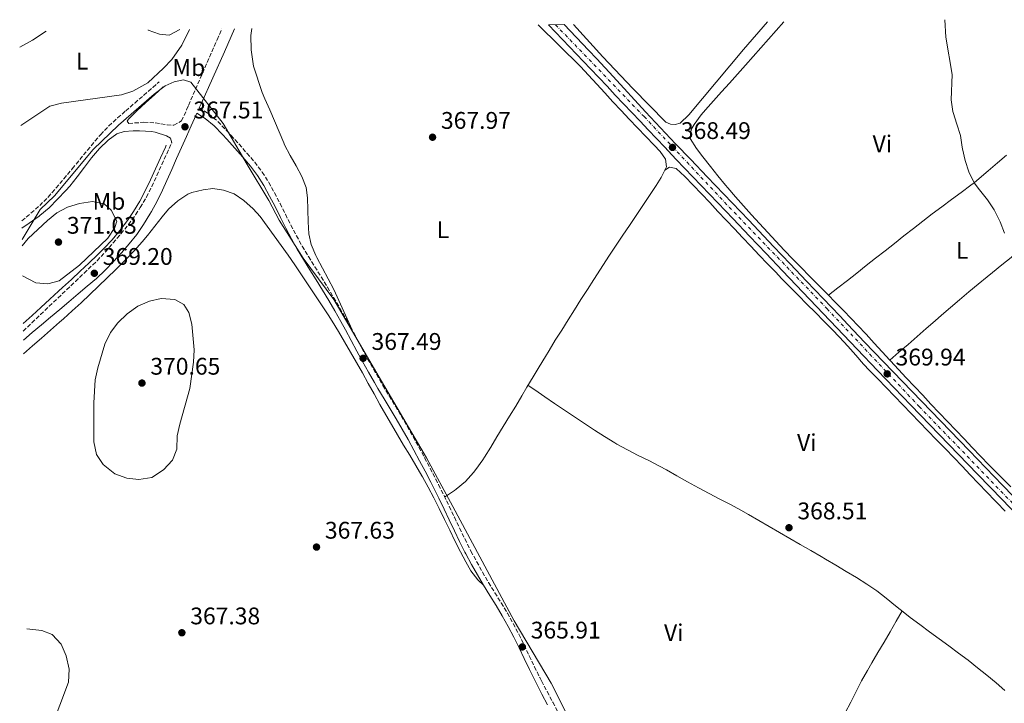
# Model space of a CAD drawing. Units: metres. Extents: x 587388 to 590844, y 4696594 to 4698951.
# Drawn here: x 587388 to 587798, y 4698627 to 4698912 of the extents above; entities that cross this region are included whole.
import ezdxf
from ezdxf.enums import TextEntityAlignment as Align

# ---------------------------------------------------------------- set-up
doc = ezdxf.new("R2010")
doc.units = ezdxf.units.M
doc.header["$MEASUREMENT"] = 0
doc.linetypes.add('DGN Style 3', pattern=[2.435891, 1.739922, -0.695969])
doc.linetypes.add('DGN Style 4', pattern=[2.785615, 1.391938, -0.695969, 0.00174, -0.695969])
for name, color, linetype, lineweight in [('Acequia sin especificar', 4, 'Continuous', 0), ('Barranco lineal', 142, 'DGN Style 3', 13), ('Camino', 7, 'DGN Style 3', 0), ('Carretera', 9, 'Continuous', 0), ('Cota de punto acotado terreno', 7, 'Continuous', 0), ('Curva de nivel intermedia', 30, 'Continuous', 0), ('Eje de carretera', 7, 'DGN Style 4', 0), ('Etiqueta de uso rústico', 92, 'Continuous', 0), ('Límite de municipio', 7, 'Continuous', 0), ('Línea blanca (vial)', 7, 'Continuous', 13), ('Línea de cambio de uso (parcela vista)', 92, 'Continuous', 0), ('Margen derecho', 7, 'Continuous', 0), ('Punto acotado terreno (símbolo)', 7, 'Continuous', 0)]:
    doc.layers.add(name, color=color, linetype=linetype, lineweight=lineweight)
doc.styles.add('Style-Arial', font='arial.ttf')

# ---------------------------------------------------------------- blocks, each defined once
blk = doc.blocks.new('5PATER')
at = {"layer": 'Barranco lineal', "linetype": 'Continuous', "lineweight": 0}
h = blk.add_hatch(color=51, dxfattribs=at)
edge = h.paths.add_edge_path()
edge.add_ellipse((0, 0), major_axis=(-0.11, -0.111), ratio=0.999422, start_angle=0, end_angle=360)

msp = doc.modelspace()

# ---------------------------------------------------------------- linework, layer by layer
at = {"layer": 'Acequia sin especificar', "color": 4, "linetype": 'Continuous', "lineweight": 0}
msp.add_polyline3d([(587389.41, 4698785.14, 368.08), (587393.11, 4698788.5, 368.15), (587396.81, 4698791.87, 368.23), (587400.5, 4698795.24, 368.31), (587404.2, 4698798.6, 368.39), (587405.84, 4698800.1, 368.43), (587409.52, 4698803.48, 368.49), (587413.17, 4698806.9, 368.51), (587416.8, 4698810.34, 368.51), (587420.41, 4698813.8, 368.5), (587423.1, 4698816.42, 368.48), (587426.53, 4698820.05, 368.44), (587429.74, 4698823.9, 368.38), (587432.9, 4698828.09, 368.29), (587435.43, 4698831.87, 368.18), (587438.05, 4698836.13, 367.99), (587440.33, 4698840.48, 367.82), (587442.42, 4698845.02, 367.7), (587444.51, 4698849.56, 367.58), (587446.59, 4698854.11, 367.46), (587448.68, 4698858.65, 367.34), (587449.06, 4698859.47, 367.31)], dxfattribs=at)
at = {"layer": 'Camino', "color": 7, "linetype": 'DGN Style 3', "lineweight": 0}
for points in [[(587432.76, 4698869.46, 367.22), (587433.42, 4698868.54, 367.37), (587438.41, 4698868.86, 367.19), (587439.75, 4698868.98, 367.17), (587444.46, 4698868.71, 367.17), (587449.39, 4698867.87, 367.17), (587452.19, 4698867.72, 367.27), (587455.45, 4698869.55, 367.49), (587457.51, 4698874.1, 367.38), (587458.38, 4698876.03, 367.33), (587470.27, 4698903.38, 366.42), (587472.2, 4698907.87, 366.41)], [(587388.88, 4698827.88, 369.45), (587392.67, 4698831.14, 369.45), (587396.3, 4698834.27, 369.45), (587399.85, 4698837.79, 369.41), (587403.1, 4698841.59, 369.32), (587406.33, 4698845.41, 369.16), (587409.54, 4698849.23, 368.93), (587409.89, 4698849.65, 368.9), (587413.07, 4698853.49, 368.61), (587416.23, 4698857.34, 368.3), (587419.42, 4698861.18, 368), (587421.66, 4698863.81, 367.8), (587425.11, 4698867.43, 367.55), (587428.79, 4698870.8, 367.3), (587432.15, 4698873.73, 367.06), (587435.93, 4698876.99, 366.77), (587439.7, 4698880.26, 366.48), (587443.48, 4698883.53, 366.2), (587446.08, 4698885.78, 366)], [(587462.81, 4698875.02, 367.16), (587466.73, 4698872.45, 366.85), (587470.57, 4698869.28, 366.4), (587474.05, 4698865.71, 365.98), (587476.03, 4698863.57, 365.82), (587479.38, 4698859.86, 365.72), (587482.69, 4698856.11, 365.71), (587485.94, 4698852.31, 365.73), (587489.06, 4698848.22, 365.76), (587491.8, 4698843.93, 365.81), (587494.21, 4698839.55, 365.94), (587496.5, 4698835.1, 366.08), (587498.73, 4698830.63, 366.22), (587500.98, 4698826.16, 366.37), (587503.29, 4698821.73, 366.51), (587505.74, 4698817.38, 366.65), (587508.35, 4698813.02, 366.79), (587510.98, 4698808.77, 366.93), (587513.62, 4698804.53, 367.07), (587516.25, 4698800.27, 367.21), (587518.81, 4698795.98, 367.34), (587521.41, 4698791.52, 367.48), (587523.9, 4698787.19, 367.6), (587525.88, 4698783.66, 367.68), (587528.26, 4698779.27, 367.71), (587530.6, 4698774.85, 367.63), (587532.99, 4698770.45, 367.49), (587535.44, 4698766.1, 367.27), (587537.92, 4698761.77, 367.01), (587539.38, 4698759.28, 366.91), (587541.94, 4698754.98, 366.79), (587544.53, 4698750.71, 366.7), (587546.97, 4698746.64, 366.65), (587549.48, 4698742.32, 366.61), (587551.95, 4698737.98, 366.59), (587554.38, 4698733.6, 366.56), (587556.75, 4698729.2, 366.55), (587559.07, 4698724.77, 366.54), (587561.35, 4698720.32, 366.53), (587562.58, 4698717.9, 366.51), (587564.81, 4698713.42, 366.47), (587566.99, 4698708.92, 366.4), (587569.14, 4698704.41, 366.32), (587571.3, 4698699.9, 366.24), (587573.48, 4698695.4, 366.17), (587575.72, 4698690.93, 366.12), (587576.04, 4698690.31, 366.12), (587578.41, 4698685.91, 366.09), (587580.86, 4698681.56, 366.07), (587583.4, 4698677.25, 366.04), (587586.02, 4698672.98, 366.02), (587588.65, 4698668.73, 366), (587591.23, 4698664.45, 365.98), (587593.69, 4698660.1, 365.95), (587596, 4698655.65, 365.93), (587598.2, 4698651.16, 365.91), (587600.35, 4698646.64, 365.89), (587602.51, 4698642.13, 365.86), (587604.73, 4698637.65, 365.84), (587605.48, 4698636.2, 365.84), (587607.8, 4698631.77, 365.79), (587610.12, 4698627.35, 365.73), (587612.48, 4698622.93, 365.66)], [(587389.45, 4698781.96, 368.4), (587393.07, 4698785.41, 368.44), (587396.69, 4698788.86, 368.48), (587400.31, 4698792.31, 368.52), (587403.93, 4698795.76, 368.56), (587407.54, 4698799.21, 368.6), (587411.16, 4698802.66, 368.64), (587414.78, 4698806.11, 368.68), (587418.4, 4698809.56, 368.73), (587420.23, 4698811.31, 368.75), (587423.67, 4698814.94, 368.72), (587426.93, 4698818.71, 368.65), (587430.19, 4698822.5, 368.59), (587433.34, 4698826.38, 368.51), (587436.25, 4698830.44, 368.42), (587438.2, 4698833.5, 368.34), (587440.77, 4698837.8, 368.24), (587443.07, 4698842.23, 368.14), (587445.13, 4698846.79, 368.03), (587447.2, 4698851.34, 367.92), (587449.26, 4698855.89, 367.81), (587451.32, 4698860.45, 367.7)]]:
    msp.add_polyline3d(points, dxfattribs=at)
at = {"layer": 'Carretera', "color": 9, "linetype": 'Continuous', "lineweight": 0}
msp.add_polyline3d([(587844.67, 4698662.27, 370.28), (587797.56, 4698711.63, 369.92), (587787.12, 4698722.4, 369.86), (587759.32, 4698751.16, 369.93), (587748.92, 4698761.97, 370.02), (587745.46, 4698765.58, 370.02), (587736.97, 4698774.46, 369.97), (587705.94, 4698807.06, 369.59), (587699.05, 4698814.3, 369.47), (587692.16, 4698821.54, 369.34), (587685.26, 4698828.78, 369.21), (587678.9, 4698835.43, 369.03), (587675.45, 4698839.03, 368.92), (587671.99, 4698842.64, 368.79), (587661.63, 4698853.49, 368.51), (587658.18, 4698857.11, 368.47), (587656.82, 4698858.55, 368.47), (587649.95, 4698865.81, 368.44), (587646.51, 4698869.44, 368.43), (587636.2, 4698880.33, 368.39), (587632.76, 4698883.97, 368.38), (587625.88, 4698891.23, 368.36), (587608.32, 4698909.61, 368.1), (587614.87, 4698909.69, 368.07), (587625.07, 4698899.02, 368.24), (587628.47, 4698895.35, 368.27), (587635.26, 4698888.01, 368.32), (587648.84, 4698873.32, 368.43), (587661.28, 4698860.06, 368.49), (587667.63, 4698853.42, 368.55), (587674.54, 4698846.19, 368.75), (587678, 4698842.58, 368.87), (587684.91, 4698835.36, 369.12), (587691.82, 4698828.13, 369.28), (587702.16, 4698817.26, 369.49), (587709.05, 4698810.02, 369.62), (587715.94, 4698802.77, 369.73), (587722.83, 4698795.52, 369.83), (587729.72, 4698788.28, 369.91), (587733.17, 4698784.66, 369.93), (587740.08, 4698777.43, 369.97), (587783.63, 4698732.17, 369.84), (587787.11, 4698728.57, 369.86), (587790.58, 4698724.98, 369.87), (587794.06, 4698721.39, 369.89), (587797.54, 4698717.8, 369.91), (587814.93, 4698699.84, 370.02)], dxfattribs=at)
at = {"layer": 'Curva de nivel intermedia', "color": 30, "linetype": 'Continuous', "lineweight": 0, "flags": 128}
for points, elevation in [([(587798.41, 4698822.77), (587796.65, 4698827.45), (587796.38, 4698828.06), (587794.07, 4698832.5), (587791.38, 4698836.72), (587788.06, 4698840.83), (587785.71, 4698843.81), (587783.52, 4698848.3), (587782.07, 4698853.1), (587780.93, 4698857.96), (587780.81, 4698858.57), (587780.11, 4698863.52), (587778.51, 4698868.26), (587776.98, 4698873.02), (587776.92, 4698873.43), (587776.17, 4698878.3), (587776.59, 4698888.92), (587773.99, 4698904.43), (587773.55, 4698911.72)], 370), ([(587399.06, 4698906.93), (587393.24, 4698903.17), (587387.97, 4698900.22)], 365), ([(587454.69, 4698907.64), (587450.29, 4698905.28), (587446.27, 4698905.67), (587441.57, 4698907.4), (587441.47, 4698907.47)], 365), ([(587389.01, 4698817.47), (587391.54, 4698820.61), (587399.56, 4698828.1), (587403.44, 4698831.25), (587407.92, 4698833.66), (587412.93, 4698835.14), (587418.36, 4698835.93), (587423.24, 4698834.94), (587426.09, 4698832.38), (587428.45, 4698827.76), (587427.69, 4698825.11), (587424.69, 4698820.63), (587412.92, 4698809.47), (587404.46, 4698802.96), (587399.7, 4698801.69), (587394.71, 4698802.12), (587389.16, 4698804.96)], 370), ([(587437.59, 4698720.12), (587432.63, 4698720.7), (587427.69, 4698722.44), (587422.7, 4698726.33), (587419.99, 4698730.53), (587418.87, 4698735.81), (587418.9, 4698752.03), (587419.43, 4698761.73), (587420.54, 4698766.61), (587423.51, 4698776.53), (587425.75, 4698781.34), (587428.87, 4698785.35), (587432.78, 4698789.17), (587437.27, 4698792.34), (587442.02, 4698794.38), (587446.9, 4698795.52), (587452.65, 4698795.19), (587456.32, 4698793.11), (587458.42, 4698789.74), (587459.76, 4698784.92), (587460.75, 4698774.16), (587460.35, 4698769.06), (587458.86, 4698758.02), (587454.68, 4698743.25), (587453.65, 4698738.36), (587453.42, 4698732.84), (587451.6, 4698728.19), (587447.92, 4698724.11), (587443.01, 4698721.04), (587437.59, 4698720.12)], 370), ([(587401.07, 4698616.5), (587408.37, 4698635.74), (587408.64, 4698641.17), (587407.31, 4698646.69), (587405.23, 4698651.51), (587401.49, 4698655.63), (587397.13, 4698657.21), (587391, 4698657.86)], 365)]:
    msp.add_lwpolyline(points, dxfattribs=dict(at, elevation=elevation))
at = {"layer": 'Eje de carretera', "color": 7, "linetype": 'DGN Style 4', "lineweight": 0}
msp.add_polyline3d([(587611.26, 4698909.64, 368.08), (587648.19, 4698871.37, 368.43), (587683.68, 4698833.62, 369.12), (587724.41, 4698791.33, 369.83), (587762.81, 4698750.6, 369.91), (587826.02, 4698685.16, 370.12), (587857.8, 4698652.12, 370.29), (587880.32, 4698628.78, 370.33), (587934.01, 4698571.26, 370.36), (587969.23, 4698534.75, 370), (588022.1, 4698479.75, 368.72), (588058.91, 4698441.99, 367.54), (588099.97, 4698399.02, 366.39), (588125.32, 4698372.02, 366.26), (588159.75, 4698335.76, 366.54), (588213.71, 4698278.51, 366.85), (588260.59, 4698229.33, 367.05), (588332.27, 4698155.46, 367.5), (588378.36, 4698106.77, 367.61), (588397.69, 4698087.06, 367.7)], dxfattribs=at)
at = {"layer": 'Límite de municipio', "color": 7, "linetype": 'Continuous', "lineweight": 0}
msp.add_polyline3d([(587388.97, 4698820.11, 369.86), (587396.55, 4698832.64, 369.5), (587402.45, 4698838.33, 369.44), (587418.54, 4698857.6, 368.28), (587429.2, 4698867.81, 367.44), (587444.04, 4698880.72, 366.34), (587448.61, 4698884.17, 366.05), (587452.42, 4698885.84, 366.29), (587456.23, 4698886.62, 366.44), (587459.29, 4698885.74, 366.72), (587472.72, 4698868.52, 366.29), (587482.84, 4698851.41, 365.82), (587491.8, 4698836.33, 366.36), (587496.16, 4698828.21, 366.63), (587506.14, 4698812.37, 366.78), (587518.93, 4698795.15, 367.36), (587537.76, 4698762.83, 367.05), (587557.48, 4698729.24, 366.56), (587568.51, 4698708.83, 366.43), (587594.01, 4698661.29, 365.98), (587609.5, 4698635.31, 365.87), (587622.04, 4698610.63, 365.55)], dxfattribs=at)
at = {"layer": 'Línea blanca (vial)', "color": 7, "linetype": 'Continuous', "lineweight": 13}
for points in [[(587608.32, 4698909.61, 368.1), (587625.88, 4698891.23, 368.36), (587632.76, 4698883.97, 368.38), (587636.2, 4698880.33, 368.39), (587646.51, 4698869.44, 368.43), (587649.95, 4698865.81, 368.44), (587656.82, 4698858.55, 368.47), (587658.18, 4698857.11, 368.47), (587661.63, 4698853.49, 368.51), (587671.99, 4698842.64, 368.79), (587675.45, 4698839.03, 368.92), (587678.9, 4698835.43, 369.03), (587685.26, 4698828.78, 369.21), (587692.16, 4698821.54, 369.34), (587699.05, 4698814.3, 369.47), (587705.94, 4698807.06, 369.59), (587736.97, 4698774.46, 369.97), (587745.46, 4698765.58, 370.02), (587748.92, 4698761.97, 370.02), (587759.32, 4698751.16, 369.93), (587787.12, 4698722.4, 369.86), (587797.56, 4698711.63, 369.92), (587844.67, 4698662.27, 370.28)], [(587814.93, 4698699.84, 370.02), (587797.54, 4698717.8, 369.91), (587794.06, 4698721.39, 369.89), (587790.58, 4698724.98, 369.87), (587787.11, 4698728.57, 369.86), (587783.63, 4698732.17, 369.84), (587740.08, 4698777.43, 369.97), (587733.17, 4698784.66, 369.93), (587729.72, 4698788.28, 369.91), (587722.83, 4698795.52, 369.83), (587715.94, 4698802.77, 369.73), (587709.05, 4698810.02, 369.62), (587702.16, 4698817.26, 369.49), (587691.82, 4698828.13, 369.28), (587684.91, 4698835.36, 369.12), (587678, 4698842.58, 368.87), (587674.54, 4698846.19, 368.75), (587667.63, 4698853.42, 368.55), (587661.28, 4698860.06, 368.49), (587648.84, 4698873.32, 368.43), (587635.26, 4698888.01, 368.32), (587628.47, 4698895.35, 368.27), (587625.07, 4698899.02, 368.24), (587614.87, 4698909.69, 368.07)]]:
    msp.add_polyline3d(points, dxfattribs=at)
at = {"layer": 'Línea de cambio de uso (parcela vista)', "color": 92, "linetype": 'Continuous', "lineweight": 0, "elevation": 369.36, "flags": 128}
msp.add_lwpolyline([(587725.06, 4698796.9), (587725.06, 4698796.9)], dxfattribs=at)
at = {"layer": 'Línea de cambio de uso (parcela vista)', "color": 92, "linetype": 'Continuous', "lineweight": 0}
for points in [[(587656.88, 4698849.08, 367.68), (587657.59, 4698850.43, 367.67), (587657.12, 4698853.59, 367.62), (587654.95, 4698856.79, 367.57), (587652.44, 4698859.46, 367.54), (587648.98, 4698863.07, 367.5), (587645.51, 4698866.67, 367.48), (587642.05, 4698870.28, 367.46), (587638.61, 4698873.9, 367.46), (587635.2, 4698877.56, 367.47), (587631.84, 4698881.22, 367.48), (587628.46, 4698884.91, 367.49), (587625.08, 4698888.59, 367.51), (587621.69, 4698892.27, 367.52), (587604.01, 4698909.55, 367.07)], [(587618.85, 4698909.74, 367.64), (587631, 4698896.25, 367.86), (587643.57, 4698883.01, 368.02), (587657.32, 4698868.99, 368.1), (587659.15, 4698868.15, 368.22), (587661.09, 4698867.99, 368.3), (587663.23, 4698868.6, 368.3), (587666.85, 4698872.14, 368.22), (587689.59, 4698899.26, 367.96), (587699.63, 4698910.77, 368.08)], [(587706.38, 4698910.86, 368.85), (587690.45, 4698892.79, 368.49), (587687.12, 4698889.06, 368.5), (587683.79, 4698885.34, 368.51), (587680.45, 4698881.61, 368.52), (587677.12, 4698877.88, 368.53), (587673.79, 4698874.15, 368.54), (587671.94, 4698872.07, 368.54), (587669.02, 4698868.03, 368.55), (587667.79, 4698865.91, 368.54), (587667.42, 4698862.29, 368.44), (587670.07, 4698858.07, 368.37), (587672.72, 4698854.52, 368.34), (587675.81, 4698850.58, 368.33), (587678.91, 4698846.66, 368.34), (587682.1, 4698842.81, 368.37), (587683.06, 4698841.69, 368.39), (587686.36, 4698837.93, 368.47), (587689.67, 4698834.18, 368.57), (587693, 4698830.45, 368.67), (587696.35, 4698826.74, 368.78), (587699.73, 4698823.05, 368.89), (587703.13, 4698819.39, 368.98), (587706.56, 4698815.76, 369.06), (587710.17, 4698812.01, 369.12), (587713.66, 4698808.43, 369.18), (587717.17, 4698804.87, 369.23), (587720.69, 4698801.32, 369.29), (587724.21, 4698797.77, 369.34), (587725.06, 4698796.9, 369.35)], [(587458.71, 4698907.69, 365.16), (587455.52, 4698901.17, 365.13), (587451.41, 4698895.09, 365.38), (587447.95, 4698891.5, 365.68), (587441.37, 4698885.44, 365.98), (587435.11, 4698881.91, 366.39), (587430.37, 4698880.4, 366.59), (587405.46, 4698876.88, 367.5), (587400.55, 4698875.7, 367.59), (587388.38, 4698867.62, 368.28)], [(587484.76, 4698908.03, 366.36), (587484.35, 4698905.18, 366.35), (587484.41, 4698899.15, 366.59), (587485.48, 4698892.36, 366.71), (587489.08, 4698881.45, 367.07), (587490.2, 4698878.8, 367.17), (587492.16, 4698874.21, 367.34), (587494.12, 4698869.61, 367.5), (587496.08, 4698865.01, 367.67), (587498.04, 4698860.42, 367.83), (587498.4, 4698859.6, 367.86), (587500.67, 4698855.16, 367.98), (587503.16, 4698850.81, 368.05), (587505.55, 4698846.4, 368.12), (587507.33, 4698841.77, 368.19), (587507.95, 4698837.56, 368.22), (587508.12, 4698832.56, 368.23), (587508.16, 4698827.54, 368.2), (587508.54, 4698822.56, 368.14), (587509.44, 4698818.09, 368.05), (587511.4, 4698813.44, 367.94), (587511.83, 4698812.62, 367.92), (587514.17, 4698808.19, 367.83), (587516.52, 4698803.77, 367.76), (587518.87, 4698799.36, 367.7), (587526.5, 4698782.52, 367.66)], [(587799.3, 4698855.26, 369.94), (587795.46, 4698852.06, 369.89), (587791.67, 4698848.78, 369.87), (587787.87, 4698845.54, 369.86), (587785.71, 4698843.81, 369.84), (587784.38, 4698842.75, 369.83), (587780.39, 4698839.74, 369.77), (587776.37, 4698836.77, 369.7), (587772.34, 4698833.81, 369.64), (587768.32, 4698830.82, 369.58), (587764.36, 4698827.78, 369.55), (587760.43, 4698824.69, 369.53), (587756.5, 4698821.6, 369.51), (587752.57, 4698818.51, 369.49), (587748.63, 4698815.42, 369.47), (587744.7, 4698812.33, 369.45), (587740.77, 4698809.24, 369.44), (587736.84, 4698806.15, 369.42), (587732.91, 4698803.06, 369.4), (587728.98, 4698799.97, 369.38), (587725.06, 4698796.9, 369.36)], [(587565.08, 4698712.79, 366.44), (587569.12, 4698715.5, 366.6), (587569.92, 4698716.15, 366.67), (587573.81, 4698719.28, 367.01), (587577.09, 4698723.07, 366.97), (587578.02, 4698724.26, 366.99), (587580.93, 4698728.31, 367.04), (587581.63, 4698729.42, 367.05), (587584.26, 4698733.68, 367.05), (587586.88, 4698737.94, 367.02), (587589.49, 4698742.2, 366.98), (587592.09, 4698746.47, 366.95), (587594.68, 4698750.75, 366.93), (587597.25, 4698755.03, 366.95), (587599.37, 4698758.57, 367.07), (587601.92, 4698762.86, 367.35), (587604.48, 4698767.15, 367.64), (587607.06, 4698771.43, 367.78), (587608.59, 4698773.93, 367.79), (587611.21, 4698778.18, 367.81), (587613.86, 4698782.42, 367.82), (587616.53, 4698786.65, 367.83), (587619.21, 4698790.87, 367.84), (587621.9, 4698795.08, 367.84), (587624.6, 4698799.29, 367.84), (587627.3, 4698803.5, 367.83), (587630, 4698807.71, 367.82), (587631.06, 4698809.36, 367.82), (587633.79, 4698813.55, 367.81), (587636.53, 4698817.73, 367.8), (587639.3, 4698821.89, 367.79), (587642.08, 4698826.04, 367.78), (587644.87, 4698830.19, 367.76), (587647.65, 4698834.34, 367.75), (587650.43, 4698838.51, 367.74), (587653.19, 4698842.68, 367.72), (587655.27, 4698846.02, 367.71), (587656.88, 4698849.08, 367.68)], [(587656.88, 4698849.08, 367.68), (587658.8, 4698850.33, 367.88), (587661.53, 4698849.73, 368.09), (587665.25, 4698846.4, 368.34), (587668.7, 4698842.77, 368.46), (587672.14, 4698839.14, 368.57), (587675.57, 4698835.5, 368.68), (587678.99, 4698831.86, 368.78), (587682.42, 4698828.22, 368.87), (587685.84, 4698824.58, 368.96), (587689.27, 4698820.94, 369.04), (587692.7, 4698817.31, 369.11), (587696.14, 4698813.68, 369.18), (587699.59, 4698810.07, 369.25), (587703.06, 4698806.47, 369.31), (587705.53, 4698803.91, 369.36), (587709.03, 4698800.34, 369.41), (587712.56, 4698796.79, 369.46), (587716.09, 4698793.25, 369.51), (587719.62, 4698789.71, 369.56), (587723.14, 4698786.16, 369.61), (587726.64, 4698782.59, 369.66), (587729.7, 4698779.42, 369.71), (587733.08, 4698775.74, 369.8), (587736.39, 4698771.99, 369.92), (587739.71, 4698768.25, 370.02), (587742.17, 4698765.62, 370.07), (587745.64, 4698762.02, 370.07), (587749.11, 4698758.42, 370.05), (587752.58, 4698754.82, 370.01), (587756.05, 4698751.22, 369.94), (587759.53, 4698747.62, 369.86), (587763, 4698744.02, 369.77), (587766.47, 4698740.42, 369.68), (587769.94, 4698736.82, 369.58), (587770.29, 4698736.46, 369.57), (587773.76, 4698732.86, 369.46), (587777.23, 4698729.26, 369.33), (587780.7, 4698725.66, 369.18), (587784.16, 4698722.06, 369.04), (587787.63, 4698718.46, 368.91), (587791.1, 4698714.86, 368.81), (587794.57, 4698711.26, 368.75), (587795.28, 4698710.52, 368.75), (587798.75, 4698706.92, 368.73)], [(587581.37, 4698676, 366.04), (587578.88, 4698678.38, 366.14), (587575.93, 4698682.06, 366.14), (587573.86, 4698685.77, 366.24), (587571.63, 4698690.07, 366.34), (587569.39, 4698694.54, 366.41), (587567.18, 4698699.03, 366.48), (587564.99, 4698703.53, 366.53), (587562.78, 4698708.02, 366.59), (587560.54, 4698712.48, 366.65), (587558.23, 4698716.91, 366.72), (587555.82, 4698721.3, 366.82), (587555.64, 4698721.62, 366.82), (587553.13, 4698725.95, 366.97), (587550.56, 4698730.23, 367.17), (587547.96, 4698734.5, 367.38), (587545.38, 4698738.78, 367.58), (587542.86, 4698743.09, 367.73), (587540.58, 4698747.08, 367.82), (587538.12, 4698751.43, 367.89), (587535.68, 4698755.79, 367.94), (587533.24, 4698760.16, 367.98), (587530.8, 4698764.52, 368.01), (587528.35, 4698768.88, 368.06), (587525.88, 4698773.23, 368.12), (587523.39, 4698777.56, 368.22), (587520.85, 4698781.87, 368.38), (587518.22, 4698786.12, 368.54), (587516.51, 4698788.78, 368.61), (587513.78, 4698792.97, 368.69), (587511.01, 4698797.14, 368.76), (587508.22, 4698801.28, 368.81), (587505.41, 4698805.42, 368.84), (587502.6, 4698809.55, 368.85), (587499.84, 4698813.56, 368.84), (587496.97, 4698817.65, 368.83), (587494.06, 4698821.71, 368.81), (587491.12, 4698825.75, 368.76), (587488.13, 4698829.77, 368.7), (587485.34, 4698832.9, 368.63), (587481.42, 4698836.33, 368.54), (587477.32, 4698839.18, 368.49), (587472.91, 4698840.76, 368.49), (587468.47, 4698841.4, 368.59), (587464.47, 4698840.88, 368.7), (587459.74, 4698839.69, 368.75), (587458.1, 4698839, 368.75), (587453.88, 4698836.3, 368.75), (587450.05, 4698832.81, 368.75), (587447.4, 4698829.59, 368.77), (587444.33, 4698825.64, 368.84), (587441.17, 4698821.77, 368.9), (587438.97, 4698819.22, 368.93), (587435.66, 4698815.48, 368.97), (587432.23, 4698811.83, 369), (587431.57, 4698811.16, 369.01), (587428.03, 4698807.62, 369.04), (587424.46, 4698804.11, 369.06), (587420.87, 4698800.63, 369.07), (587417.25, 4698797.18, 369.06), (587413.59, 4698793.78, 369.02), (587409.9, 4698790.41, 368.95), (587406.17, 4698787.08, 368.83), (587404.57, 4698785.68, 368.77), (587400.82, 4698782.37, 368.62), (587397.07, 4698779.07, 368.48), (587393.32, 4698775.77, 368.33), (587389.57, 4698772.46, 368.19)], [(587750.65, 4698769.87, 369.81), (587754.43, 4698773.16, 369.76), (587758.2, 4698776.44, 369.71), (587761.97, 4698779.72, 369.66), (587765.75, 4698783.01, 369.61), (587769.52, 4698786.29, 369.56), (587772.12, 4698788.56, 369.52), (587775.91, 4698791.82, 369.5), (587779.72, 4698795.06, 369.51), (587783.55, 4698798.27, 369.56), (587787.4, 4698801.46, 369.62), (587791.25, 4698804.65, 369.7), (587793.41, 4698806.43, 369.74), (587797.29, 4698809.59, 369.82), (587801.2, 4698812.7, 369.89), (587802.3, 4698813.57, 369.92), (587803.39, 4698814.42, 369.94), (587807.36, 4698817.46, 370.02), (587811.39, 4698820.42, 370.1), (587815.44, 4698823.34, 370.19), (587819.49, 4698826.28, 370.28), (587823.51, 4698829.26, 370.36), (587827.46, 4698832.32, 370.45), (587830.37, 4698834.67, 370.49)], [(587725.06, 4698796.9, 369.35), (587727.72, 4698794.21, 369.4), (587731.21, 4698790.63, 369.46), (587734.68, 4698787.03, 369.51), (587737.27, 4698784.3, 369.56), (587740.69, 4698780.64, 369.62), (587744.09, 4698776.98, 369.68), (587747.48, 4698773.31, 369.75), (587750.65, 4698769.87, 369.82)], [(587750.65, 4698769.87, 369.82), (587750.87, 4698769.63, 369.82), (587754.27, 4698765.97, 369.88), (587757.49, 4698762.52, 369.93), (587760.91, 4698758.88, 369.97), (587764.34, 4698755.24, 369.99), (587767.77, 4698751.6, 369.98), (587771.21, 4698747.97, 369.96), (587774.65, 4698744.34, 369.92), (587778.09, 4698740.72, 369.87), (587781.54, 4698737.1, 369.8), (587785, 4698733.49, 369.74), (587788.47, 4698729.88, 369.67), (587791.94, 4698726.29, 369.6), (587794.01, 4698724.15, 369.56), (587797.51, 4698720.58, 369.47), (587801.05, 4698717.06, 369.37)], [(587798.61, 4698632.29, 368.04), (587794.94, 4698635.42, 368.13), (587791.1, 4698638.62, 368.2), (587787.19, 4698641.74, 368.24), (587783.24, 4698644.8, 368.24), (587779.24, 4698647.81, 368.22), (587775.23, 4698650.79, 368.19), (587771.19, 4698653.75, 368.15), (587767.16, 4698656.72, 368.1), (587763.15, 4698659.7, 368.07), (587759.16, 4698662.71, 368.04), (587756.94, 4698664.42, 368.04), (587753.02, 4698667.52, 368.04), (587749.11, 4698670.64, 368.04), (587745.18, 4698673.73, 368.04), (587741.07, 4698676.58, 368.01), (587736.69, 4698679.25, 368.01), (587732.41, 4698681.84, 368.02), (587728.11, 4698684.4, 368.04), (587723.81, 4698686.94, 368.07), (587721.94, 4698688.03, 368.08), (587717.63, 4698690.56, 368.12), (587713.31, 4698693.09, 368.17), (587709, 4698695.61, 368.22), (587704.68, 4698698.13, 368.28), (587700.35, 4698700.63, 368.34), (587696.01, 4698703.12, 368.39), (587691.66, 4698705.59, 368.43), (587688.59, 4698707.31, 368.46), (587684.19, 4698709.69, 368.49), (587679.76, 4698712, 368.5), (587675.31, 4698714.29, 368.49), (587670.89, 4698716.62, 368.45), (587666.24, 4698719.2, 368.38), (587661.9, 4698721.68, 368.31), (587657.54, 4698724.14, 368.23), (587654.66, 4698725.72, 368.19), (587650.21, 4698728, 368.13), (587645.72, 4698730.2, 368.06), (587641.26, 4698732.46, 368), (587636.9, 4698734.91, 367.92), (587636.01, 4698735.43, 367.9), (587631.73, 4698738.02, 367.8), (587627.52, 4698740.72, 367.7), (587623.37, 4698743.5, 367.6), (587619.22, 4698746.29, 367.5), (587615.07, 4698749.08, 367.4), (587610.92, 4698751.86, 367.29), (587606.77, 4698754.65, 367.19), (587602.62, 4698757.44, 367.09), (587599.82, 4698759.32, 367.02)], [(587755.72, 4698665.38, 368.04), (587753.21, 4698661.06, 367.86), (587750.7, 4698656.74, 367.68), (587748.19, 4698652.42, 367.51), (587745.67, 4698648.1, 367.33), (587743.16, 4698643.78, 367.15), (587741.31, 4698640.6, 367.02), (587738.88, 4698636.23, 366.84), (587736.58, 4698631.8, 366.64), (587734.31, 4698627.34, 366.44), (587731.99, 4698622.92, 366.26)]]:
    msp.add_polyline3d(points, dxfattribs=at)
at = {"layer": 'Margen derecho', "color": 7, "linetype": 'Continuous', "lineweight": 0}
for points in [[(587477.48, 4698907.93, 366.56), (587473.33, 4698898.4, 366.54), (587463.56, 4698876.69, 367.06), (587462.81, 4698875.02, 367.16)], [(587447.82, 4698883.7, 366), (587444.11, 4698880.37, 366.36), (587440.39, 4698877.05, 366.72), (587436.9, 4698873.92, 367.05), (587433.37, 4698870.27, 367.18), (587432.76, 4698869.46, 367.22)], [(587389.5, 4698778.24, 368.35), (587393.18, 4698781.34, 368.45), (587397, 4698784.56, 368.56), (587400.82, 4698787.78, 368.67), (587404.64, 4698791.01, 368.77), (587408.47, 4698794.23, 368.88), (587412.29, 4698797.45, 368.99), (587416.11, 4698800.67, 369.1), (587419.93, 4698803.89, 369.2), (587423.57, 4698807.3, 369.24), (587427.04, 4698810.91, 369.18), (587430.39, 4698814.54, 369.09), (587433.66, 4698818.32, 368.99), (587436.76, 4698822.25, 368.87), (587439.62, 4698826.35, 368.75), (587442.2, 4698830.63, 368.63), (587442.86, 4698831.79, 368.6), (587445.28, 4698836.17, 368.49), (587447.48, 4698840.65, 368.36), (587449.31, 4698844.74, 368.21), (587451.34, 4698849.3, 368.04), (587453.38, 4698853.87, 367.88), (587455.41, 4698858.43, 367.72), (587457.45, 4698862.99, 367.55), (587459.49, 4698867.56, 367.39), (587461.52, 4698872.12, 367.23), (587461.81, 4698872.78, 367.14), (587465.29, 4698870.5, 366.85), (587468.99, 4698867.43, 366.39), (587472.47, 4698863.86, 365.96), (587474.25, 4698861.93, 365.82), (587477.6, 4698858.22, 365.73), (587480.9, 4698854.48, 365.71), (587484.16, 4698850.67, 365.73), (587487.12, 4698846.76, 365.76), (587489.74, 4698842.64, 365.81), (587492.15, 4698838.26, 365.95), (587494.45, 4698833.82, 366.09), (587496.69, 4698829.35, 366.23), (587498.94, 4698824.88, 366.37), (587501.25, 4698820.45, 366.51), (587503.68, 4698816.09, 366.65), (587506.24, 4698811.8, 366.79), (587508.86, 4698807.54, 366.93), (587511.51, 4698803.3, 367.07), (587514.15, 4698799.06, 367.21), (587516.75, 4698794.79, 367.34), (587519.28, 4698790.48, 367.48), (587521.81, 4698786.01, 367.61), (587523.78, 4698782.46, 367.68), (587526.15, 4698778.06, 367.7), (587528.5, 4698773.64, 367.62), (587530.89, 4698769.25, 367.49), (587533.33, 4698764.89, 367.27), (587535.82, 4698760.56, 367.02), (587537.27, 4698758.09, 366.91), (587539.83, 4698753.8, 366.79), (587542.42, 4698749.53, 366.7), (587544.88, 4698745.42, 366.65), (587547.39, 4698741.1, 366.61), (587549.86, 4698736.76, 366.58), (587552.29, 4698732.38, 366.56), (587554.65, 4698727.98, 366.55), (587556.97, 4698723.55, 366.54), (587559.26, 4698719.1, 366.53), (587560.42, 4698716.81, 366.51), (587562.65, 4698712.34, 366.47), (587564.83, 4698707.84, 366.4), (587566.98, 4698703.33, 366.32), (587569.14, 4698698.82, 366.24), (587571.32, 4698694.32, 366.17), (587573.56, 4698689.85, 366.12), (587573.91, 4698689.18, 366.12), (587576.27, 4698684.77, 366.09), (587578.73, 4698680.42, 366.07), (587581.26, 4698676.11, 366.04), (587583.88, 4698671.85, 366.02), (587586.51, 4698667.6, 366), (587589.1, 4698663.31, 365.98), (587591.56, 4698658.96, 365.95), (587593.87, 4698654.51, 365.93), (587596.07, 4698650.02, 365.91), (587598.22, 4698645.51, 365.89), (587600.38, 4698641, 365.86), (587602.6, 4698636.52, 365.84), (587603.32, 4698635.12, 365.84), (587605.63, 4698630.69, 365.79), (587607.95, 4698626.27, 365.73)], [(587451.32, 4698860.45, 367.7), (587450.88, 4698862.3, 367.6), (587449.2, 4698863.33, 367.6), (587444.41, 4698864.81, 367.51), (587442.88, 4698865.07, 367.5), (587437.88, 4698865.43, 367.52), (587435.2, 4698865.45, 367.55), (587431.55, 4698865.18, 367.6), (587428.49, 4698864.19, 367.6), (587424.81, 4698861.48, 367.86), (587421.19, 4698858.05, 368.24), (587417.96, 4698854.22, 368.54), (587414.92, 4698850.25, 368.81), (587411.91, 4698846.26, 369.05), (587408.8, 4698842.36, 369.27), (587407.19, 4698840.53, 369.38), (587403.73, 4698836.94, 369.53), (587400.19, 4698833.38, 369.57), (587396.41, 4698830.11, 369.56), (587396.07, 4698829.87, 369.55), (587391.97, 4698827, 369.51), (587388.92, 4698824.87, 369.48)]]:
    msp.add_polyline3d(points, dxfattribs=at)

# ---------------------------------------------------------------- block references
at = {"layer": 'Punto acotado terreno (símbolo)', "color": 7, "linetype": 'Continuous', "lineweight": 0, "xscale": 10, "yscale": 10, "zscale": 10}
for p in [(587456.86, 4698867.1, 367.51), (587560.04, 4698862.75, 367.97), (587660.04, 4698858.51, 368.49), (587404.14, 4698819.05, 371.03), (587419.08, 4698806.07, 369.2), (587531.11, 4698770.65, 367.49), (587749.52, 4698764.15, 369.94), (587438.93, 4698760.32, 370.65), (587708.6, 4698700.05, 368.51), (587511.68, 4698691.99, 367.62), (587455.56, 4698656.3, 367.38), (587597.46, 4698650.38, 365.91)]:
    msp.add_blockref('5PATER', p, dxfattribs=at)

# ---------------------------------------------------------------- texts
at = {"layer": 'Cota de punto acotado terreno', "color": 7, "linetype": 'Continuous', "lineweight": 0, "style": 'Style-Arial'}
for s, p in [('367.51', (587460.36, 4698870.6, 367.51)), ('367.97', (587563.54, 4698866.25, 367.97)), ('368.49', (587663.54, 4698862.01, 368.49)), ('371.03', (587407.64, 4698822.55, 371.03)), ('369.20', (587422.58, 4698809.57, 369.2)), ('367.49', (587534.61, 4698774.15, 367.49)), ('369.94', (587753.02, 4698767.65, 369.94)), ('370.65', (587442.43, 4698763.82, 370.65)), ('368.51', (587712.1, 4698703.55, 368.51)), ('367.63', (587515.18, 4698695.49, 367.62)), ('367.38', (587459.06, 4698659.8, 367.38)), ('365.91', (587600.96, 4698653.88, 365.91))]:
    msp.add_text(s, height=7, dxfattribs=at).set_placement(p)
at = {"layer": 'Etiqueta de uso rústico', "color": 92, "linetype": 'Continuous', "lineweight": 0, "style": 'Style-Arial'}
for s, p in [('L', (587414, 4698894.43, 366.34)), ('Mb', (587458.47, 4698891.79, 366.09)), ('Vi', (587747.51, 4698860.01, 369.3)), ('Mb', (587425.16, 4698836.02, 369.87)), ('L', (587564.37, 4698824.25, 367.63)), ('L', (587780.74, 4698815.59, 369.62)), ('Vi', (587716.02, 4698735.54, 369.39)), ('Vi', (587660.56, 4698656.34, 366.73))]:
    msp.add_text(s, height=7, dxfattribs=at).set_placement(p, align=Align.MIDDLE_CENTER)

doc.saveas('drawing.dxf')
